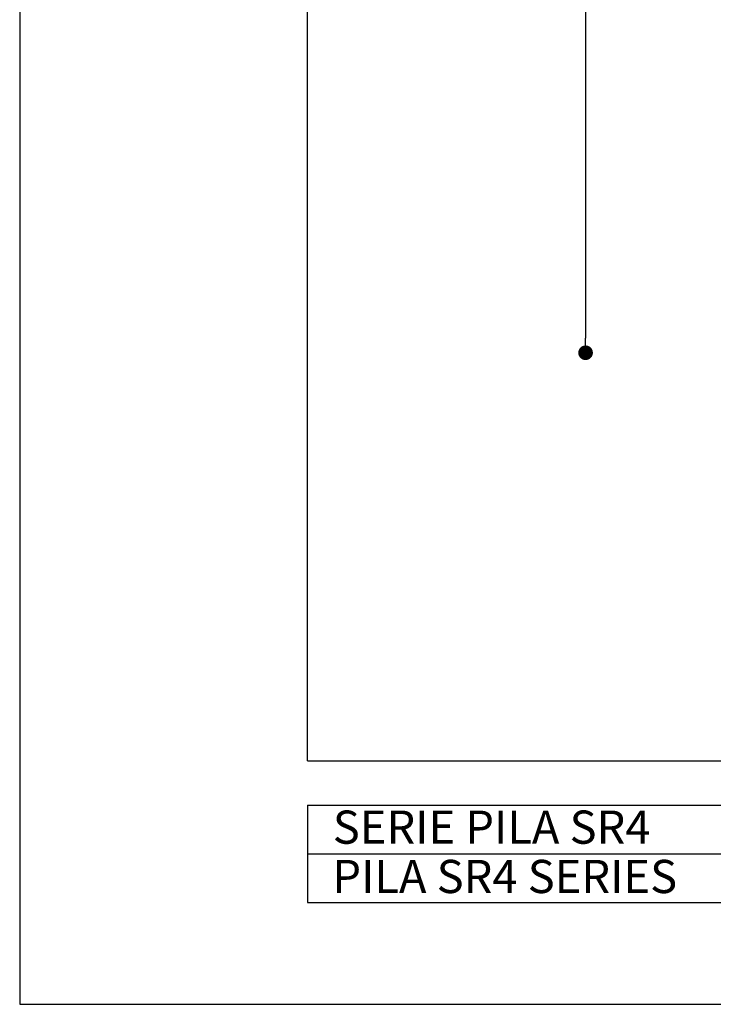
# Model space of a CAD drawing. Extents: x 0 to 297, y 0 to 210.
# Drawn here: x 0 to 63, y 0 to 89 of the extents above; entities that cross this region are included whole.
import ezdxf

# ---------------------------------------------------------------- set-up
doc = ezdxf.new("R2010")
doc.units = 0
doc.header["$MEASUREMENT"] = 0
doc.header["$PDSIZE"] = -1
doc.layers.get('0').update_dxf_attribs({"linetype": 'CONTINUOUS'})
doc.layers.get('DEFPOINTS').update_dxf_attribs({"linetype": 'CONTINUOUS'})
doc.styles.get("Standard").update_dxf_attribs({"font": 'HENR____.TTF'})
doc.dimstyles.new('SLDDIMSTYLE0', dxfattribs={"dimtxt": 2.5, "dimasz": 1.3208, "dimexe": 3.175, "dimexo": 0.0625, "dimtad": 1, "dimdec": 0, "dimzin": 12, "dimdsep": 46, "dimtxsty": 'Standard', "dimblk1": 'DOT', "dimblk2": 'DOT', "dimsah": 1, "dimcen": 0.09, "dimse1": 1, "dimse2": 1, "dimclrd": 256, "dimclre": 179, "dimclrt": 256, "dimadec": 0, "dimazin": 0, "dimtfac": 1, "dimtdec": 0, "dimtofl": 0, "dimtmove": 0, "dimatfit": 3, "dimldrblk": 'DOT', "dimfxl": 0, "dimtolj": 1, "dimtzin": 12, "dimarcsym": 0})

# ---------------------------------------------------------------- blocks, each defined once
blk = doc.blocks.new('_DOT')
at = {"color": 0, "linetype": 'ByBlock'}
blk.add_line((-0.5, 0), (-1, 0), dxfattribs=at)
at = {"color": 0, "linetype": 'ByBlock', "const_width": 0.5}
blk.add_lwpolyline([(-0.25, 0, 1), (0.25, 0, 1)], format="xyb", close=True, dxfattribs=at)
blk = doc.blocks.new('*D5')
at = {"lineweight": -2}
blk.add_line((51.126, 162.405), (51.126, 60.195), dxfattribs=at)
at = {"layer": 'DEFPOINTS', "color": 0}
for p in [(6.682, 163.726), (35.856, 58.874), (51.126, 58.874)]:
    blk.add_point(p, dxfattribs=at)
at = {"lineweight": -2, "xscale": 1.3208, "yscale": 1.3208, "zscale": 1.3208}
for p, rotation in [((51.126, 163.726), 90), ((51.126, 58.874), 270)]:
    blk.add_blockref('_DOT', p, dxfattribs=dict(at, rotation=rotation))
at = {"insert": (49.228, 111.3), "char_height": 2.5, "attachment_point": 5, "rotation": 90}
blk.add_mtext('\\A1;95-108', dxfattribs=at)

msp = doc.modelspace()

# ---------------------------------------------------------------- linework, layer by layer
at = {"color": 7, "linetype": 'Continuous'}
for p, q in [((0, 210), (0, 0)), ((26, 22), (26, 195)), ((26, 22), (282, 22)), ((26, 18), (151, 18)), ((26, 18), (26, 9.2)), ((26, 13.6), (151, 13.6)), ((26, 9.2), (151, 9.2)), ((0, 0), (297, 0))]:
    msp.add_line(p, q, dxfattribs=at)

# ---------------------------------------------------------------- texts
at = {"color": 7, "char_height": 3, "attachment_point": 1}
for s, insert in [('{\\fArial|b0|i0|c0|p34;SERIE PILA SR4}', (28.288, 17.509)), ('{\\fArial|b0|i0|c0|p34;PILA SR4 SERIES}', (28.254, 13.052))]:
    msp.add_mtext(s, dxfattribs=dict(at, insert=insert))

# ---------------------------------------------------------------- dimensions: what is measured, and where the dimension line sits
dim = msp.add_linear_dim(base=(51.126, 58.874), p1=(6.682, 163.726), p2=(35.856, 58.874), angle=90, text='95-108', dimstyle='SLDDIMSTYLE0')
dim.commit()
dim.dimension.update_dxf_attribs({"geometry": '*D5', "text_midpoint": (49.228, 111.3)})

doc.saveas('drawing.dxf')
